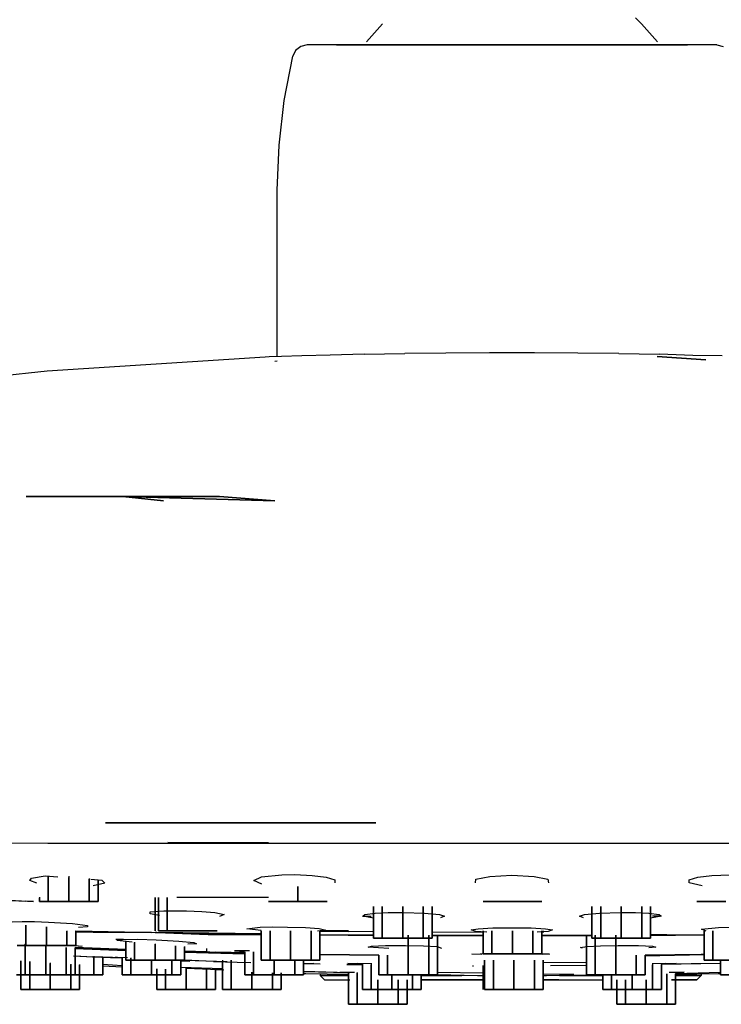
# Model space of a CAD drawing. Extents: x -80 to 80, y -100 to 100.
# Drawn here: x -34 to 14, y -100 to -33 of the extents above; entities that cross this region are included whole.
import ezdxf

# ---------------------------------------------------------------- set-up
doc = ezdxf.new("R2010")
doc.units = 0
doc.layers.get('0').update_dxf_attribs({"linetype": 'CONTINUOUS'})

msp = doc.modelspace()

# ---------------------------------------------------------------- linework, layer by layer
at = {"linetype": 'CONTINUOUS'}
for p, q in [((8.839, -33.6636), (8.416, -33.2606)), ((-9.917, -34.8927), (-8.839, -33.6636)), ((8.839, -33.6636), (9.917, -34.8927)), ((-14.75, -35.4735), (-14.944, -35.8718)), ((-14.403, -35.1982), (-14.75, -35.4735)), ((-13.967, -35.1), (-14.403, -35.1982)), ((-13.891, -35.1), (-13.967, -35.1)), ((-13.577, -35.1), (-13.891, -35.1)), ((-13.03, -35.1), (-13.577, -35.1)), ((-12.261, -35.1), (-13.03, -35.1)), ((-11.282, -35.1), (-12.261, -35.1)), ((-11.97, -35.1), (-11.726, -35.1)), ((-11.726, -35.1), (-11.97, -35.1)), ((-11.725, -35.1), (-11.969, -35.1)), ((-11.969, -35.1), (-11.725, -35.1)), ((-11.726, -35.1), (-11.244, -35.1)), ((-11.244, -35.1), (-11.726, -35.1)), ((-11.242, -35.1), (-11.725, -35.1)), ((-11.725, -35.1), (-11.242, -35.1)), ((-10.109, -35.1), (-11.282, -35.1)), ((-11.244, -35.1), (-10.533, -35.1)), ((-10.533, -35.1), (-11.244, -35.1)), ((-10.531, -35.1), (-11.242, -35.1)), ((-11.242, -35.1), (-10.531, -35.1)), ((-10.533, -35.1), (-9.608, -35.1)), ((-9.608, -35.1), (-10.533, -35.1)), ((-9.605, -35.1), (-10.531, -35.1)), ((-10.531, -35.1), (-9.605, -35.1)), ((-8.764, -35.1), (-10.109, -35.1)), ((-8.484, -35.1), (-9.605, -35.1)), ((-9.605, -35.1), (-8.484, -35.1)), ((-7.269, -35.1), (-8.764, -35.1)), ((-7.189, -35.1), (-8.484, -35.1)), ((-8.484, -35.1), (-7.189, -35.1)), ((-5.65, -35.1), (-7.269, -35.1)), ((-5.749, -35.1), (-7.189, -35.1)), ((-7.189, -35.1), (-5.749, -35.1)), ((-4.191, -35.1), (-5.749, -35.1)), ((-5.749, -35.1), (-4.191, -35.1)), ((-3.934, -35.1), (-5.65, -35.1)), ((-2.548, -35.1), (-4.191, -35.1)), ((-4.191, -35.1), (-2.548, -35.1)), ((-2.15, -35.1), (-3.934, -35.1)), ((-0.854, -35.1), (-2.548, -35.1)), ((-2.548, -35.1), (-0.854, -35.1)), ((-0.33, -35.1), (-2.15, -35.1)), ((0.858, -35.1), (-0.854, -35.1)), ((-0.854, -35.1), (0.858, -35.1)), ((1.496, -35.1), (-0.33, -35.1)), ((2.553, -35.1), (0.858, -35.1)), ((0.858, -35.1), (2.553, -35.1)), ((1.496, -35.1), (3.296, -35.1)), ((4.196, -35.1), (2.553, -35.1)), ((2.553, -35.1), (4.196, -35.1)), ((3.296, -35.1), (5.04, -35.1)), ((5.753, -35.1), (4.196, -35.1)), ((4.196, -35.1), (5.753, -35.1)), ((5.04, -35.1), (6.698, -35.1)), ((7.193, -35.1), (5.753, -35.1)), ((5.753, -35.1), (7.193, -35.1)), ((8.241, -35.1), (6.698, -35.1)), ((8.487, -35.1), (7.193, -35.1)), ((7.193, -35.1), (8.487, -35.1)), ((9.643, -35.1), (8.241, -35.1)), ((9.608, -35.1), (8.487, -35.1)), ((8.487, -35.1), (9.608, -35.1)), ((9.605, -35.1), (10.531, -35.1)), ((10.531, -35.1), (9.605, -35.1)), ((10.533, -35.1), (9.608, -35.1)), ((9.608, -35.1), (10.533, -35.1)), ((10.88, -35.1), (9.643, -35.1)), ((10.531, -35.1), (11.242, -35.1)), ((11.242, -35.1), (10.531, -35.1)), ((11.244, -35.1), (10.533, -35.1)), ((10.533, -35.1), (11.244, -35.1)), ((11.931, -35.1), (10.88, -35.1)), ((11.242, -35.1), (11.725, -35.1)), ((11.725, -35.1), (11.242, -35.1)), ((11.726, -35.1), (11.244, -35.1)), ((11.244, -35.1), (11.726, -35.1)), ((11.725, -35.1), (11.969, -35.1)), ((11.969, -35.1), (11.725, -35.1)), ((11.97, -35.1), (11.726, -35.1)), ((11.726, -35.1), (11.97, -35.1)), ((12.778, -35.1), (11.931, -35.1)), ((13.406, -35.1), (12.778, -35.1)), ((13.805, -35.1), (13.406, -35.1)), ((13.967, -35.1), (13.805, -35.1)), ((13.967, -35.1), (14.403, -35.1982)), ((-15.53, -38.8844), (-14.944, -35.8718)), ((-15.882, -41.9332), (-15.53, -38.8844)), ((-16, -45), (-15.882, -41.9332)), ((-16, -56.352516), (-16, -45)), ((-16.561, -56.372), (-16.838, -56.382)), ((-15.726, -56.343), (-16.561, -56.372)), ((-14.336, -56.299), (-15.726, -56.343)), ((-12.398, -56.244), (-14.336, -56.299)), ((-10.068, -56.188), (-12.398, -56.244)), ((-10.068, -56.188), (-7.299, -56.138)), ((-4.52, -56.103), (-7.299, -56.138)), ((-1.539, -56.085), (-4.52, -56.103)), ((0, -56.082), (-1.539, -56.085)), ((1.538, -56.085), (0, -56.082)), ((4.5, -56.123), (1.538, -56.085)), ((7.298, -56.138), (4.5, -56.123)), ((7.298, -56.138), (10.068, -56.188)), ((13.229, -56.56), (9.909, -56.333)), ((9.909, -56.333), (13.229, -56.56)), ((12.342, -56.262), (10.068, -56.188)), ((14.336, -56.299), (12.342, -56.262)), ((-16.838, -56.382), (-31.693, -57.35)), ((-16, -56.668361), (-16.18, -56.678)), ((-31.693, -57.35), (-45.234, -58.764)), ((-26.543, -65.881), (-33.127, -65.881)), ((-33.127, -65.881), (-26.543, -65.881)), ((-23.758, -66.175), (-26.543, -65.881)), ((-26.543, -65.881), (-23.758, -66.175)), ((-16.175, -66.175), (-26.543, -65.881)), ((-19.942, -65.881), (-26.543, -65.881)), ((-26.543, -65.881), (-16.175, -66.175)), ((-26.543, -65.881), (-19.942, -65.881)), ((-16.175, -66.175), (-19.942, -65.881)), ((-19.942, -65.881), (-16.175, -66.175)), ((-18.522, -88.121), (-27.726, -88.12)), ((-27.726, -88.12), (-18.522, -88.121)), ((-9.286, -88.122), (-18.522, -88.121)), ((-18.522, -88.121), (-9.286, -88.122)), ((-36.916, -89.496), (-31.649, -89.504)), ((-31.649, -89.504), (-24.263, -89.513)), ((-24.263, -89.513), (-12.155, -89.52)), ((-23.465, -89.458), (-16.5941, -89.46494)), ((-12.155, -89.52), (0, -89.521)), ((0, -89.521), (12.154, -89.52)), ((12.154, -89.52), (16.594, -89.517433)), ((-32.868, -92.061), (-32.772, -91.892)), ((-32.772, -91.892), (-31.828, -91.735)), ((-31.828, -91.735), (-30.957437, -91.8038)), ((-31.6229, -91.751209), (-31.6229, -93.5)), ((-31.6229, -93.5), (-31.6229, -91.751209)), ((-30.2229, -91.773334), (-30.2229, -93.5)), ((-30.2229, -93.5), (-30.2229, -91.861849)), ((-28.8229, -91.933866), (-28.8229, -93.5)), ((-17.6, -92.062), (-17.085, -91.814)), ((-17.085, -91.814), (-15.681, -91.666)), ((-15.681, -91.666), (-14.8, -91.654)), ((-14.8, -91.654), (-13.63, -91.709)), ((-13.63, -91.709), (-12.678, -91.834)), ((-12.678, -91.834), (-12.08, -92.021)), ((-2.456, -91.979), (-1.511, -91.779)), ((-1.511, -91.779), (0, -91.701)), ((0, -91.701), (1.511, -91.779)), ((1.511, -91.779), (2.456, -91.979)), ((12.08, -92.021), (12.678, -91.834)), ((12.678, -91.834), (13.63, -91.709)), ((13.63, -91.709), (15.493, -91.651)), ((-32.404, -92.234), (-32.868, -92.061)), ((-28.8229, -93.5), (-28.8229, -91.97249)), ((-28.721941, -91.980468), (-27.956, -92.041)), ((-27.757, -92.253), (-28.561, -92.421)), ((-28.2229, -92.019907), (-28.2229, -93.5)), ((-28.2229, -93.5), (-28.2229, -92.019907)), ((-27.956, -92.041), (-27.757, -92.253)), ((-17.047, -92.312), (-17.6, -92.062)), ((-14.5941, -93.5), (-14.5941, -92.463864)), ((-14.5941, -92.463864), (-14.5941, -93.5)), ((-12.08, -92.021), (-12.074, -92.219)), ((-2.489, -92.225), (-2.456, -91.979)), ((2.456, -91.979), (2.489, -92.225)), ((12.074, -92.219), (12.08, -92.021)), ((12.975, -92.427), (12.074, -92.219)), ((-42.532, -93.066), (-33.1457, -93.469977)), ((-32.634, -93.492), (-40.357, -93.26)), ((-40.333, -93.086), (-32.634, -93.492)), ((-32.2229, -93.202134), (-32.2229, -93.5)), ((-32.2229, -93.5), (-32.2229, -93.235956)), ((-24.3347, -95.5), (-24.3347, -93.214663)), ((-24.3347, -93.214663), (-24.3347, -95.5)), ((-24.1013, -93.215033), (-24.1013, -95.5)), ((-24.1013, -95.5), (-24.1013, -93.215033)), ((-23.5013, -93.215986), (-23.5013, -95.5)), ((-23.5013, -95.5), (-23.5013, -93.215986)), ((-16.5941, -93.22991), (-22.859, -93.228)), ((-32.634, -93.492), (-33.1457, -93.465016)), ((-31.6229, -93.5), (-32.2229, -93.5)), ((-32.2229, -93.5), (-31.6229, -93.5)), ((-30.2229, -93.5), (-31.6229, -93.5)), ((-31.6229, -93.5), (-30.2229, -93.5)), ((-28.8229, -93.5), (-30.2229, -93.5)), ((-30.2229, -93.5), (-28.8229, -93.5)), ((-28.2229, -93.5), (-28.8229, -93.5)), ((-28.8229, -93.5), (-28.2229, -93.5)), ((-15.9941, -93.5), (-16.5941, -93.5)), ((-16.5941, -93.5), (-15.9941, -93.5)), ((-14.5941, -93.5), (-15.9941, -93.5)), ((-15.9941, -93.5), (-14.5941, -93.5)), ((-13.1941, -93.5), (-14.5941, -93.5)), ((-14.5941, -93.5), (-13.1941, -93.5)), ((-12.594, -93.5), (-13.1941, -93.5)), ((-13.1941, -93.5), (-12.594, -93.5)), ((-9.452, -93.83749), (-9.452, -96)), ((-9.452, -96), (-9.452, -93.83749)), ((-8.852, -93.83749), (-8.852, -96)), ((-8.852, -96), (-8.852, -93.83749)), ((-7.452, -96), (-7.452, -93.83749)), ((-7.452, -93.83749), (-7.452, -96)), ((-6.052, -93.83749), (-6.052, -96)), ((-6.052, -96), (-6.052, -93.83749)), ((-5.452, -93.83749), (-5.452, -96)), ((-5.452, -96), (-5.452, -93.83749)), ((-1.374, -93.5), (-1.974, -93.5)), ((-1.974, -93.5), (-1.374, -93.5)), ((0.026, -93.5), (-1.374, -93.5)), ((-1.374, -93.5), (0.026, -93.5)), ((1.426, -93.5), (0.026, -93.5)), ((0.026, -93.5), (1.426, -93.5)), ((2.026, -93.5), (1.426, -93.5)), ((1.426, -93.5), (2.026, -93.5)), ((5.452, -93.83749), (5.452, -96)), ((5.452, -96), (5.452, -93.83749)), ((6.052, -93.83749), (6.052, -96)), ((6.052, -96), (6.052, -93.83749)), ((7.452, -96), (7.452, -93.83749)), ((7.452, -93.83749), (7.452, -96)), ((8.852, -93.83749), (8.852, -96)), ((8.852, -96), (8.852, -93.83749)), ((9.452, -93.83749), (9.452, -96)), ((9.452, -96), (9.452, -93.83749)), ((12.594, -93.5), (13.194, -93.5)), ((13.194, -93.5), (12.594, -93.5)), ((13.194, -93.5), (14.594, -93.5)), ((14.594, -93.5), (13.194, -93.5)), ((-24.673, -94.332), (-24.672, -94.198)), ((-24.039, -94.435), (-24.673, -94.332)), ((-24.672, -94.198), (-23.728, -94.117)), ((-23.728, -94.117), (-22.2, -94.119)), ((-22.2, -94.119), (-21.142, -94.167)), ((-21.142, -94.167), (-20.269, -94.244)), ((-20.269, -94.244), (-19.614, -94.383)), ((-19.614, -94.383), (-19.948, -94.504)), ((-10.193, -94.5), (-9.593, -94.5)), ((-10.177, -94.485), (-10.036, -94.376)), ((-9.437, -94.621), (-10.177, -94.485)), ((-10.036, -94.376), (-9.321, -94.289)), ((-9.321, -94.289), (-8.434, -94.247)), ((-8.434, -94.247), (-7.4, -94.238)), ((-7.4, -94.238), (-5.971, -94.282)), ((-5.971, -94.282), (-4.944, -94.38)), ((-4.944, -94.38), (-4.601, -94.489)), ((-4.601, -94.489), (-4.869, -94.594)), ((4.601, -94.489), (4.944, -94.38)), ((4.869, -94.594), (4.601, -94.489)), ((4.944, -94.38), (5.971, -94.282)), ((5.971, -94.282), (7.4, -94.238)), ((7.4, -94.238), (8.434, -94.247)), ((8.434, -94.247), (9.321, -94.289)), ((9.321, -94.289), (10.036, -94.376)), ((10.177, -94.485), (9.437, -94.621)), ((10.193, -94.5), (9.593, -94.5)), ((10.036, -94.376), (10.177, -94.485)), ((-34.751, -94.905), (-33.4, -94.848)), ((-33.4, -94.848), (-32.558, -94.859)), ((-33.1457, -95.115299), (-33.1457, -96.5)), ((-33.1457, -96.5), (-33.1457, -95.115299)), ((-32.558, -94.859), (-31.6, -94.893)), ((-31.7457, -96.5), (-31.7457, -95.216471)), ((-31.7457, -95.216471), (-31.7457, -96.497808)), ((-31.6, -94.893), (-29.955, -94.999)), ((-29.955, -94.999), (-28.937, -95.127)), ((-28.937, -95.23), (-29.552, -95.265)), ((-28.937, -95.127), (-28.937, -95.23)), ((-18.084, -95.344), (-17.17, -95.251)), ((-17.17, -95.251), (-16.316, -95.228)), ((-16.316, -95.228), (-15.3, -95.232)), ((-15.3, -95.232), (-14.079, -95.271)), ((-14.079, -95.271), (-13.144, -95.338)), ((-2.294, -95.352), (-1.314, -95.297)), ((-1.314, -95.297), (0, -95.276)), ((0, -95.276), (1.314, -95.297)), ((1.314, -95.297), (2.294, -95.352)), ((12.923, -95.389), (14.079, -95.271)), ((14.079, -95.271), (15.3, -95.232)), ((-30.3457, -95.482259), (-30.3457, -96.5)), ((-30.3457, -96.5), (-30.3457, -95.506556)), ((-29.7457, -95.49537), (-29.7457, -96.5)), ((-29.7457, -96.5), (-29.7457, -95.49537)), ((-29.7457, -95.49537), (-24.2261, -95.615976)), ((-29.7457, -95.530938), (-28.563, -95.579)), ((-28.563, -95.579), (-29.7457, -95.530938)), ((-28.563, -95.579), (-29.7457, -95.542743)), ((-29.7457, -95.542743), (-28.563, -95.579)), ((-29.7457, -95.564781), (-28.563, -95.579)), ((-28.563, -95.579), (-29.7457, -95.564781)), ((-24.5826, -95.61295), (-28.563, -95.579)), ((-28.563, -95.579), (-24.5826, -95.61295)), ((-24.225, -95.616), (-24.3347, -95.613603)), ((-24.225, -95.616), (-24.3347, -95.615064)), ((-24.3347, -95.615064), (-24.2261, -95.615991)), ((-24.225, -95.616), (-20.712, -95.733)), ((-17.0964, -95.706449), (-24.225, -95.616)), ((-20.712, -95.733), (-24.225, -95.616)), ((-24.225, -95.616), (-17.0964, -95.706449)), ((-23.5013, -95.5), (-24.1013, -95.5)), ((-24.1013, -95.5), (-23.5013, -95.5)), ((-22.1013, -95.5), (-23.5013, -95.5)), ((-23.5013, -95.5), (-22.1013, -95.5)), ((-20.7013, -95.5), (-22.1013, -95.5)), ((-22.1013, -95.5), (-20.7013, -95.5)), ((-17.0964, -95.725651), (-20.712, -95.733)), ((-20.712, -95.733), (-17.0964, -95.725651)), ((-20.712, -95.733), (-17.0964, -95.751167)), ((-17.0964, -95.751167), (-20.712, -95.733)), ((-20.1013, -95.5), (-20.7013, -95.5)), ((-20.7013, -95.5), (-20.1013, -95.5)), ((-17.106, -95.478), (-18.084, -95.344)), ((-17.0964, -95.5), (-17.0964, -97.5)), ((-17.0964, -97.5), (-17.0964, -95.5)), ((-16.4964, -95.5), (-16.4964, -97.5)), ((-16.4964, -97.5), (-16.4964, -95.5)), ((-15.0964, -97.5), (-15.0964, -95.5)), ((-15.0964, -95.5), (-15.0964, -97.5)), ((-13.6964, -95.5), (-13.6964, -97.5)), ((-13.6964, -97.5), (-13.6964, -95.5)), ((-12.702, -95.44), (-13.252, -95.523)), ((-13.144, -95.338), (-12.702, -95.44)), ((-13.0964, -95.5), (-13.0964, -97.5)), ((-13.0964, -95.5), (-11.15, -95.5)), ((-13.0964, -95.524186), (-11.15, -95.53902)), ((-13.0964, -97.5), (-13.0964, -95.524188)), ((-13.0964, -95.771265), (-11.159, -95.781)), ((-11.15, -95.5), (-13.0876, -95.5)), ((-9.452, -95.552008), (-13.0876, -95.524255)), ((-11.159, -95.781), (-13.0876, -95.77131)), ((-11.159, -95.781), (-9.452, -95.786507)), ((-9.452, -95.786507), (-11.15, -95.781029)), ((-7.076, -95.789781), (-7.076, -98.5)), ((-7.076, -98.5), (-7.076, -95.794172)), ((-5.676, -95.792792), (-5.676, -98.5)), ((-5.676, -98.5), (-5.676, -95.798689)), ((-1.97, -95.609122), (-5.452, -95.582542)), ((-5.452, -95.799411), (-1.974, -95.810632)), ((-1.97, -95.810645), (-5.452, -95.799411)), ((-5.076, -95.794083), (-5.076, -98.47081)), ((-5.076, -98.5), (-5.076, -95.800624)), ((-2.772, -95.429), (-2.294, -95.352)), ((-2.473, -95.534), (-2.772, -95.429)), ((-1.724, -95.589), (-2.473, -95.534)), ((-1.974, -95.5), (-1.974, -97.06)), ((-1.974, -97.06), (-1.974, -95.5)), ((-1.374, -95.5), (-1.374, -97.06)), ((-1.374, -97.06), (-1.374, -95.5)), ((0.026, -97.06), (0.026, -95.5)), ((0.026, -95.5), (0.026, -97.06)), ((1.426, -95.5), (1.426, -97.06)), ((1.426, -97.06), (1.426, -95.5)), ((2.473, -95.534), (1.724, -95.589)), ((2.026, -95.5), (2.026, -97.06)), ((2.026, -97.06), (2.026, -95.5)), ((2.026, -95.810464), (5.452, -95.799411)), ((5.452, -95.799411), (2.03, -95.810451)), ((2.132, -95.5), (2.132, -95.607751)), ((2.132, -95.607885), (2.132, -95.5)), ((2.294, -95.352), (2.772, -95.429)), ((2.772, -95.429), (2.473, -95.534)), ((5.076, -95.794083), (5.076, -98.5)), ((5.076, -98.5), (5.076, -95.800624)), ((5.676, -95.792792), (5.676, -98.5)), ((5.676, -98.5), (5.676, -95.798689)), ((7.076, -95.789781), (7.076, -98.5)), ((7.076, -98.5), (7.076, -95.794172)), ((9.452, -95.766456), (13.096, -95.73943)), ((10.55, -95.758313), (9.452, -95.766456)), ((11.159, -95.781), (9.452, -95.771008)), ((9.452, -95.771008), (11.15, -95.780947)), ((11.159, -95.781), (9.452, -95.786507)), ((9.452, -95.786507), (11.15, -95.781029)), ((11.159, -95.781), (13.096, -95.75771)), ((13.096, -95.75771), (11.159, -95.781)), ((13.252, -95.523), (12.923, -95.389)), ((13.096, -95.5), (13.096, -97.5)), ((13.096, -97.5), (13.096, -95.524191)), ((13.696, -95.5), (13.696, -97.5)), ((13.696, -97.5), (13.696, -95.5)), ((-33.1457, -96.5), (-33.7457, -96.5)), ((-33.7457, -96.5), (-33.1457, -96.5)), ((-33.1947, -96.378074), (-33.1947, -98.5)), ((-33.1947, -98.5), (-33.1947, -96.392084)), ((-31.7457, -96.5), (-33.1457, -96.5)), ((-33.1457, -96.5), (-31.7457, -96.5)), ((-31.7947, -96.493759), (-31.7947, -98.5)), ((-31.7947, -98.5), (-31.7947, -96.500121)), ((-30.3457, -96.5), (-31.7457, -96.5)), ((-31.7457, -96.5), (-30.3457, -96.5)), ((-30.3947, -96.617703), (-30.3947, -98.5)), ((-30.3947, -98.5), (-30.3947, -96.618669)), ((-29.7457, -96.5), (-30.3457, -96.5)), ((-30.3457, -96.5), (-29.7457, -96.5)), ((-29.797, -96.483), (-29.3, -96.542)), ((-29.7947, -96.637782), (-29.7947, -98.5)), ((-26.3347, -96.753569), (-29.7947, -96.637782)), ((-29.7947, -96.637782), (-26.3347, -96.753569)), ((-29.7947, -98.5), (-29.7947, -96.641641)), ((-29.7947, -96.641641), (-26.416, -96.771)), ((-26.416, -96.771), (-29.7947, -96.641641)), ((-29.3, -96.542), (-29.525, -96.552)), ((-26.516, -96.052), (-27.016, -96.087)), ((-26.932, -96.079), (-25.521, -96.057)), ((-26.913, -96.153), (-26.932, -96.079)), ((-25.896, -96.263), (-26.913, -96.153)), ((-26.5826, -96.182736), (-26.913, -96.153)), ((-26.3347, -96.205047), (-26.3347, -97.5)), ((-26.3347, -97.5), (-26.3347, -96.205047)), ((-25.7347, -96.259047), (-25.7347, -97.5)), ((-25.7347, -97.5), (-25.7347, -96.277005)), ((-25.521, -96.057), (-24.25, -96.098)), ((-24.3347, -96.385047), (-24.3347, -97.5)), ((-24.3347, -97.5), (-24.3347, -96.39932)), ((-24.25, -96.098), (-22.725, -96.185)), ((-22.9347, -96.511047), (-22.9347, -97.482246)), ((-22.9347, -97.5), (-22.9347, -96.521634)), ((-22.725, -96.185), (-21.693, -96.284)), ((-22.3347, -96.565047), (-22.3347, -97.461514)), ((-22.3347, -97.5), (-22.3347, -96.574055)), ((-21.511, -96.37), (-22.106, -96.401)), ((-21.693, -96.284), (-21.511, -96.37)), ((-9.805, -96.613), (-9.587, -96.532)), ((-8.39, -96.703), (-9.805, -96.613)), ((-9.587, -96.532), (-8.628, -96.494)), ((-8.852, -96), (-9.452, -96)), ((-9.452, -96), (-8.852, -96)), ((-7.452, -96), (-8.852, -96)), ((-8.852, -96), (-7.452, -96)), ((-8.628, -96.494), (-7.25, -96.49)), ((-6.052, -96), (-7.452, -96)), ((-7.452, -96), (-6.052, -96)), ((-7.25, -96.49), (-6.029, -96.518)), ((-5.452, -96), (-6.052, -96)), ((-6.052, -96), (-5.452, -96)), ((-6.029, -96.518), (-5.095, -96.566)), ((-5.095, -96.566), (-4.807, -96.676)), ((4.67, -96.623), (5.095, -96.566)), ((4.807, -96.676), (4.67, -96.623)), ((5.095, -96.566), (6.029, -96.518)), ((5.452, -96), (6.052, -96)), ((6.052, -96), (5.452, -96)), ((6.029, -96.518), (7.25, -96.49)), ((6.052, -96), (7.452, -96)), ((7.452, -96), (6.052, -96)), ((7.25, -96.49), (8.628, -96.494)), ((7.452, -96), (8.852, -96)), ((8.852, -96), (7.452, -96)), ((8.628, -96.494), (9.587, -96.532)), ((8.852, -96), (9.452, -96)), ((9.452, -96), (8.852, -96)), ((9.811, -96.602), (9.326, -96.658)), ((9.587, -96.532), (9.811, -96.602)), ((-29.9, -97.203), (-28.586, -97.261)), ((-29.7947, -96.695166), (-26.3347, -96.820865)), ((-26.3347, -96.820889), (-29.7947, -96.69517)), ((-29.7947, -97.200365), (-28.6, -97.257)), ((-28.6, -97.257), (-27.9077, -97.279598)), ((-26.5826, -97.334216), (-28.6, -97.257)), ((-28.6, -97.257), (-26.5826, -97.330807)), ((-26.5826, -97.335543), (-28.6, -97.257)), ((-28.586, -97.261), (-27.384, -97.309)), ((-28.5077, -97.227192), (-28.5077, -98.5)), ((-28.5077, -98.5), (-28.5077, -97.26395)), ((-27.9077, -97.260521), (-27.9077, -98.5)), ((-27.9077, -98.5), (-27.9077, -97.288627)), ((-27.9077, -97.288627), (-26.5826, -97.341133)), ((-26.5826, -97.341133), (-27.9077, -97.288627)), ((-27.384, -97.309), (-27.143, -97.314)), ((-27.384, -97.309), (-26.5826, -97.335573)), ((-27.037, -97.296), (-26.218, -97.317)), ((-26.888, -97.314), (-27.037, -97.296)), ((-26.5826, -97.322493), (-26.5826, -98.5)), ((-26.3347, -96.773133), (-26.416, -96.771)), ((-26.416, -96.771), (-26.3347, -96.773133)), ((-26.416, -96.771), (-26.3347, -96.775705)), ((-26.3347, -96.775705), (-26.416, -96.771)), ((-20.8261, -96.917658), (-22.3347, -96.878078)), ((-22.3347, -96.878078), (-20.8261, -96.917658)), ((-22.3347, -96.922614), (-20.596, -96.946)), ((-20.596, -96.946), (-22.3347, -96.922614)), ((-22.3347, -96.946167), (-18.2131, -97.052581)), ((-18.2131, -97.052586), (-22.3347, -96.946186)), ((-20.8261, -96.700821), (-20.8261, -96.917658)), ((-19.136, -96.962), (-20.596, -96.946)), ((-20.596, -96.946), (-19.136, -96.962)), ((-20.2261, -96.953618), (-18.2131, -96.995076)), ((-18.2131, -96.995076), (-20.2261, -96.953618)), ((-20.2261, -96.960035), (-18.2131, -97.036417)), ((-18.2131, -97.036417), (-20.2261, -96.960035)), ((-18.913, -96.834), (-17.896, -96.827)), ((-18.23, -96.913), (-18.913, -96.873)), ((-18.2131, -96.913552), (-18.2131, -98.5)), ((-18.2131, -98.5), (-18.2131, -96.913552)), ((-17.6131, -96.933144), (-17.6131, -98.5)), ((-17.6131, -98.5), (-17.6131, -96.933144)), ((-13.0964, -97.099833), (-9.076, -97.147292)), ((-9.076, -97.147292), (-13.0876, -97.099937)), ((-9.076, -97.147292), (-9.076, -98.487828)), ((-9.076, -98.5), (-9.076, -97.147292)), ((-8.476, -97.154374), (-8.476, -98.495183)), ((-8.476, -98.5), (-8.476, -97.154374)), ((-2.748, -97.072), (-1.6, -97.029)), ((-2.049, -97.108), (-2.748, -97.072)), ((-1.374, -97.06), (-1.974, -97.06)), ((-1.974, -97.06), (-1.374, -97.06)), ((0.026, -97.06), (-1.374, -97.06)), ((-1.374, -97.06), (0.026, -97.06)), ((1.426, -97.06), (0.026, -97.06)), ((0.026, -97.06), (1.426, -97.06)), ((2.026, -97.06), (1.426, -97.06)), ((1.426, -97.06), (2.026, -97.06)), ((1.6, -97.029), (2.5, -97.059)), ((2.553, -97.085), (2.049, -97.108)), ((2.5, -97.059), (2.553, -97.085)), ((8.476, -97.154374), (8.476, -98.472149)), ((8.476, -98.5), (8.476, -97.154377)), ((9.076, -97.125538), (13.096, -97.07411)), ((9.076, -97.201803), (13.096, -97.100784)), ((13.096, -97.100784), (9.076, -97.201803)), ((11.15, -97.122809), (9.076, -97.147292)), ((9.076, -97.147292), (11.15, -97.122809)), ((9.076, -97.147292), (9.076, -98.5)), ((9.076, -98.5), (9.076, -97.147295)), ((13.096, -97.099838), (12.912, -97.10201)), ((12.912, -97.10201), (13.096, -97.099838)), ((-33.4861, -97.545166), (-33.4861, -99.5)), ((-33.4861, -99.5), (-33.4861, -97.546704)), ((-32.8861, -97.587105), (-32.8861, -99.5)), ((-32.8861, -99.5), (-32.8861, -97.588154)), ((-31.4861, -97.683123), (-31.4861, -99.5)), ((-31.4861, -99.5), (-31.4861, -97.710545)), ((-30.0861, -97.758383), (-30.0861, -99.5)), ((-30.0861, -99.5), (-30.0861, -97.78145)), ((-29.4861, -97.790638), (-29.4861, -99.5)), ((-29.4861, -99.5), (-29.4861, -97.811838)), ((-27.9077, -97.766281), (-26.5826, -97.844745)), ((-26.5826, -97.958891), (-27.9077, -97.891779)), ((-26.5826, -98.5), (-26.5826, -97.341133)), ((-25.7347, -97.5), (-26.3347, -97.5)), ((-26.3347, -97.5), (-25.7347, -97.5)), ((-25.9826, -97.342438), (-25.9826, -98.5)), ((-25.9826, -98.5), (-25.9826, -97.364908)), ((-24.3347, -97.5), (-25.7347, -97.5)), ((-25.7347, -97.5), (-24.3347, -97.5)), ((-24.5826, -98.5), (-24.5826, -97.5)), ((-24.5826, -97.5), (-24.5826, -98.5)), ((-22.9347, -97.5), (-24.3347, -97.5)), ((-24.3347, -97.5), (-22.9347, -97.5)), ((-23.1825, -97.499185), (-23.1825, -98.5)), ((-23.1825, -98.5), (-23.1825, -97.504877)), ((-22.3347, -97.5), (-22.9347, -97.5)), ((-22.9347, -97.5), (-22.3347, -97.5)), ((-22.5826, -98.5), (-22.5826, -97.487317)), ((-22.5826, -97.496524), (-22.5826, -98.5)), ((-22.5826, -97.528926), (-22.2261, -97.546601)), ((-22.2261, -97.546601), (-22.5826, -97.528926)), ((-22.411, -97.545), (-22.5826, -97.536076)), ((-22.5826, -97.536076), (-22.411, -97.545)), ((-21.976, -97.559), (-22.411, -97.545)), ((-22.411, -97.545), (-21.976, -97.559)), ((-22.3347, -97.486218), (-22.2261, -97.490191)), ((-22.3347, -97.493906), (-19.416, -97.593)), ((-20.344, -97.573), (-22.3347, -97.496806)), ((-20.344, -97.573), (-19.54, -97.598)), ((-19.7359, -97.5), (-19.7359, -99.5)), ((-19.7359, -99.5), (-19.7359, -97.582139)), ((-19.54, -97.598), (-18.732, -97.622)), ((-19.1359, -97.5), (-19.1359, -99.5)), ((-19.1359, -99.5), (-19.1359, -97.5)), ((-18.732, -97.622), (-17.8, -97.647)), ((-16.4964, -97.5), (-17.0964, -97.5)), ((-17.0964, -97.5), (-16.4964, -97.5)), ((-15.0964, -97.5), (-16.4964, -97.5)), ((-16.4964, -97.5), (-15.0964, -97.5)), ((-16.2131, -98.5), (-16.2131, -97.5)), ((-16.2131, -97.5), (-16.2131, -98.5)), ((-13.6964, -97.5), (-15.0964, -97.5)), ((-15.0964, -97.5), (-13.6964, -97.5)), ((-14.8131, -97.5), (-14.8131, -98.5)), ((-14.8131, -98.5), (-14.8131, -97.5)), ((-14.2131, -97.5), (-14.2131, -98.5)), ((-14.2131, -98.5), (-14.2131, -97.5)), ((-14.2131, -97.720332), (-13.0876, -97.735824)), ((-13.517, -97.726), (-14.2131, -97.748971)), ((-14.2131, -97.748971), (-13.517, -97.726)), ((-13.0964, -97.5), (-13.6964, -97.5)), ((-13.6964, -97.5), (-13.0964, -97.5)), ((-10.55, -97.786137), (-11.259, -97.779)), ((-11.259, -97.779), (-10.193, -97.791663)), ((-11.188, -97.718), (-10.502, -97.706)), ((-10.808, -97.744), (-11.188, -97.718)), ((-10.502, -97.706), (-9.554, -97.708)), ((-10.193, -97.757154), (-10.193, -99.5)), ((-10.193, -99.5), (-10.193, -97.757154)), ((-9.593, -97.773782), (-9.593, -99.5)), ((-9.593, -99.5), (-9.593, -97.808499)), ((-2.692, -97.877), (-2.631, -97.879)), ((-1.97, -97.848061), (-1.97, -99.5)), ((-1.97, -99.5), (-1.97, -97.853199)), ((-1.868, -97.5), (-1.868, -99.5)), ((-1.868, -99.5), (-1.868, -97.5)), ((-1.268, -97.5), (-1.268, -99.5)), ((-1.268, -99.5), (-1.268, -97.5)), ((0.132, -99.5), (0.132, -97.5)), ((0.132, -97.5), (0.132, -99.5)), ((1.532, -97.5), (1.532, -99.5)), ((1.532, -99.5), (1.532, -97.5)), ((2.132, -97.5), (2.132, -99.5)), ((2.132, -99.5), (2.132, -97.5)), ((5.076, -97.652462), (2.132, -97.671655)), ((5.076, -97.846721), (2.631, -97.879)), ((9.554, -97.708), (10.502, -97.706)), ((9.593, -97.77386), (9.593, -99.5)), ((9.593, -99.5), (9.593, -97.803795)), ((14.213, -97.725359), (10.193, -97.770753)), ((14.213, -97.726096), (10.193, -97.779167)), ((10.193, -97.763689), (10.193, -99.5)), ((10.193, -99.5), (10.193, -97.796623)), ((10.502, -97.706), (11.188, -97.718)), ((11.188, -97.718), (10.808, -97.744)), ((13.096, -97.5), (13.696, -97.5)), ((13.696, -97.5), (13.096, -97.5)), ((13.696, -97.5), (15.096, -97.5)), ((15.096, -97.5), (13.696, -97.5)), ((14.213, -97.5), (14.213, -98.5)), ((14.213, -98.5), (14.213, -97.5)), ((-33.1947, -98.5), (-33.7947, -98.5)), ((-33.7947, -98.5), (-33.1947, -98.5)), ((-31.7947, -98.5), (-33.1947, -98.5)), ((-33.1947, -98.5), (-31.7947, -98.5)), ((-30.3947, -98.5), (-31.7947, -98.5)), ((-31.7947, -98.5), (-30.3947, -98.5)), ((-29.7947, -98.5), (-30.3947, -98.5)), ((-30.3947, -98.5), (-29.7947, -98.5)), ((-28.5077, -98.5), (-29.9077, -98.5)), ((-29.9077, -98.5), (-28.5077, -98.5)), ((-27.9077, -98.5), (-28.5077, -98.5)), ((-28.5077, -98.5), (-27.9077, -98.5)), ((-25.9826, -98.5), (-26.5826, -98.5)), ((-26.5826, -98.5), (-25.9826, -98.5)), ((-24.5826, -98.5), (-25.9826, -98.5)), ((-25.9826, -98.5), (-24.5826, -98.5)), ((-23.1825, -98.5), (-24.5826, -98.5)), ((-24.5826, -98.5), (-23.1825, -98.5)), ((-24.2261, -98.073402), (-24.2261, -99.5)), ((-24.2261, -99.5), (-24.2261, -98.078239)), ((-23.6261, -98.105656), (-23.6261, -99.5)), ((-23.6261, -99.5), (-23.6261, -98.108627)), ((-22.5826, -98.5), (-23.1825, -98.5)), ((-23.1825, -98.5), (-22.5826, -98.5)), ((-19.7359, -98.086838), (-22.5826, -97.999734)), ((-22.2261, -98.008657), (-22.2261, -99.5)), ((-22.2261, -99.5), (-22.2261, -98.010642)), ((-22.2, -98.028), (-20.554, -98.097)), ((-20.8261, -99.5), (-20.8261, -98.05348)), ((-20.8261, -98.114887), (-20.8261, -99.5)), ((-20.554, -98.097), (-19.642, -98.141)), ((-19.728, -98.158), (-20.255, -98.145)), ((-20.2261, -98.12883), (-20.2261, -99.5)), ((-20.2261, -98.12883), (-19.7359, -98.140221)), ((-20.2261, -99.5), (-20.2261, -98.145919)), ((-17.6131, -98.5), (-18.2131, -98.5)), ((-18.2131, -98.5), (-17.6131, -98.5)), ((-17.7359, -98.314308), (-17.7359, -99.5)), ((-17.7359, -99.5), (-17.7359, -98.314313)), ((-16.2131, -98.5), (-17.6131, -98.5)), ((-17.6131, -98.5), (-16.2131, -98.5)), ((-16.3359, -98.349455), (-16.3359, -99.5)), ((-16.3359, -99.5), (-16.3359, -98.349455)), ((-14.8131, -98.5), (-16.2131, -98.5)), ((-16.2131, -98.5), (-14.8131, -98.5)), ((-15.7359, -98.363797), (-15.7359, -99.5)), ((-15.7359, -99.5), (-15.7359, -98.363797)), ((-14.2131, -98.5), (-14.8131, -98.5)), ((-14.8131, -98.5), (-14.2131, -98.5)), ((-11.15, -98.349552), (-14.2131, -98.255827)), ((-11.15, -98.348644), (-14.2131, -98.280567)), ((-14.2131, -98.400197), (-14.054, -98.404)), ((-14.054, -98.404), (-11.15, -98.456103)), ((-13.0876, -98.421339), (-13.0876, -98.53749)), ((-13.0876, -98.53749), (-12.776, -98.83749)), ((-12.62, -98.53749), (-13.0876, -98.53749)), ((-13.0876, -98.53749), (-12.62, -98.53749)), ((-11.372, -98.53749), (-12.62, -98.53749)), ((-12.62, -98.53749), (-11.372, -98.53749)), ((-11.743, -98.314), (-11.303, -98.312)), ((-11.07, -98.352), (-11.743, -98.326)), ((-11.15, -98.53749), (-11.372, -98.53749)), ((-11.372, -98.53749), (-11.15, -98.53749)), ((-11.303, -98.312), (-10.728, -98.317)), ((-11.15, -98.307131), (-11.15, -100.5)), ((-11.15, -100.5), (-11.15, -98.307131)), ((-10.55, -98.323299), (-10.55, -100.5)), ((-10.55, -100.5), (-10.55, -98.361979)), ((-8.476, -98.5), (-9.076, -98.5)), ((-9.076, -98.5), (-8.476, -98.5)), ((-7.076, -98.5), (-8.476, -98.5)), ((-8.476, -98.5), (-7.076, -98.5)), ((-8.193, -98.498652), (-8.193, -99.5)), ((-8.193, -99.5), (-8.193, -98.53749)), ((-5.676, -98.5), (-7.076, -98.5)), ((-7.076, -98.5), (-5.676, -98.5)), ((-6.793, -98.514098), (-6.793, -99.5)), ((-6.793, -99.5), (-6.793, -98.53749)), ((-6.193, -98.518145), (-6.193, -99.5)), ((-6.193, -98.518145), (-2.36, -98.544)), ((-6.193, -99.5), (-6.193, -98.53749)), ((-3.416, -98.53749), (-6.193, -98.53749)), ((-6.193, -98.53749), (-3.416, -98.53749)), ((-5.076, -98.5), (-5.676, -98.5)), ((-5.676, -98.5), (-5.076, -98.5)), ((-1.97, -98.386281), (-5.076, -98.342705)), ((-5.076, -98.47081), (-2.36, -98.544)), ((-5.076, -98.48529), (-2.36, -98.544)), ((-2.36, -98.544), (-1.97, -98.544661)), ((4.211, -98.473), (2.132, -98.435672)), ((4.211, -98.473), (2.132, -98.443832)), ((2.132, -98.544386), (2.36, -98.544)), ((2.36, -98.544), (6.193, -98.518145)), ((6.193, -98.53749), (3.24, -98.53749)), ((3.24, -98.53749), (6.193, -98.53749)), ((5.076, -98.5), (5.676, -98.5)), ((5.676, -98.5), (5.076, -98.5)), ((5.676, -98.5), (7.076, -98.5)), ((7.076, -98.5), (5.676, -98.5)), ((6.193, -98.518145), (6.193, -99.5)), ((6.193, -99.5), (6.193, -98.53749)), ((6.793, -98.514098), (6.793, -99.5)), ((6.793, -99.5), (6.793, -98.53749)), ((7.076, -98.5), (8.476, -98.5)), ((8.476, -98.5), (7.076, -98.5)), ((8.193, -99.5), (8.193, -98.492962)), ((8.193, -98.53749), (8.193, -99.5)), ((8.476, -98.5), (9.076, -98.5)), ((9.076, -98.5), (8.476, -98.5)), ((10.55, -98.411908), (10.55, -100.5)), ((10.55, -100.5), (10.55, -98.421754)), ((10.728, -98.317), (11.303, -98.312)), ((11.15, -98.399052), (14.213, -98.313545)), ((11.15, -98.39448), (11.15, -100.5)), ((11.15, -98.456103), (14.054, -98.404)), ((11.15, -100.5), (11.15, -98.413546)), ((11.196, -98.53749), (11.15, -98.53749)), ((11.15, -98.53749), (11.196, -98.53749)), ((12.444, -98.53749), (11.196, -98.53749)), ((11.196, -98.53749), (12.444, -98.53749)), ((11.303, -98.312), (11.743, -98.314)), ((11.743, -98.314), (11.635, -98.339)), ((12.912, -98.53749), (12.444, -98.53749)), ((12.444, -98.53749), (12.912, -98.53749)), ((12.912, -98.53749), (12.6, -98.83749)), ((12.912, -98.424489), (12.912, -98.53749)), ((14.054, -98.404), (14.213, -98.400199)), ((14.213, -98.5), (14.813, -98.5)), ((14.813, -98.5), (14.213, -98.5)), ((-12.776, -98.83749), (-12.308, -98.83749)), ((-12.308, -98.83749), (-11.06, -98.83749)), ((-9.15, -100.5), (-9.15, -98.83749)), ((-9.15, -98.83749), (-9.15, -100.5)), ((-7.75, -98.83749), (-7.75, -100.5)), ((-7.75, -100.5), (-7.75, -98.83749)), ((-7.15, -98.83749), (-7.15, -100.5)), ((-7.15, -100.5), (-7.15, -98.83749)), ((-6.193, -98.83749), (-3.364, -98.83749)), ((-3.364, -98.83749), (-6.193, -98.83749)), ((-3.364, -98.83749), (-6.193, -98.83749)), ((-6.193, -98.83749), (-3.364, -98.83749)), ((-1.97, -98.83749), (-3.364, -98.83749)), ((-3.364, -98.83749), (-1.97, -98.83749)), ((3.188, -98.83749), (2.132, -98.83749)), ((2.132, -98.83749), (3.188, -98.83749)), ((3.188, -98.83749), (6.193, -98.83749)), ((7.15, -98.83749), (7.15, -100.5)), ((7.15, -100.5), (7.15, -98.83749)), ((7.75, -98.83749), (7.75, -100.5)), ((7.75, -100.5), (7.75, -98.83749)), ((9.15, -100.5), (9.15, -98.83749)), ((9.15, -98.83749), (9.15, -100.5)), ((12.132, -98.83749), (10.884, -98.83749)), ((10.884, -98.83749), (12.132, -98.83749)), ((10.884, -98.83749), (12.132, -98.83749)), ((12.132, -98.83749), (10.884, -98.83749)), ((12.6, -98.83749), (12.132, -98.83749)), ((12.132, -98.83749), (12.6, -98.83749)), ((12.132, -98.83749), (12.6, -98.83749)), ((12.6, -98.83749), (12.132, -98.83749)), ((-32.8861, -99.5), (-33.4861, -99.5)), ((-33.4861, -99.5), (-32.8861, -99.5)), ((-31.4861, -99.5), (-32.8861, -99.5)), ((-32.8861, -99.5), (-31.4861, -99.5)), ((-30.0861, -99.5), (-31.4861, -99.5)), ((-31.4861, -99.5), (-30.0861, -99.5)), ((-29.4861, -99.5), (-30.0861, -99.5)), ((-30.0861, -99.5), (-29.4861, -99.5)), ((-23.6261, -99.5), (-24.2261, -99.5)), ((-24.2261, -99.5), (-23.6261, -99.5)), ((-22.2261, -99.5), (-23.6261, -99.5)), ((-23.6261, -99.5), (-22.2261, -99.5)), ((-20.8261, -99.5), (-22.2261, -99.5)), ((-22.2261, -99.5), (-20.8261, -99.5)), ((-20.2261, -99.5), (-20.8261, -99.5)), ((-20.8261, -99.5), (-20.2261, -99.5)), ((-19.1359, -99.5), (-19.7359, -99.5)), ((-19.7359, -99.5), (-19.1359, -99.5)), ((-17.7359, -99.5), (-19.1359, -99.5)), ((-19.1359, -99.5), (-17.7359, -99.5)), ((-16.3359, -99.5), (-17.7359, -99.5)), ((-17.7359, -99.5), (-16.3359, -99.5)), ((-15.7359, -99.5), (-16.3359, -99.5)), ((-16.3359, -99.5), (-15.7359, -99.5)), ((-9.593, -99.5), (-10.193, -99.5)), ((-10.193, -99.5), (-9.593, -99.5)), ((-8.193, -99.5), (-9.593, -99.5)), ((-9.593, -99.5), (-8.193, -99.5)), ((-6.793, -99.5), (-8.193, -99.5)), ((-8.193, -99.5), (-6.793, -99.5)), ((-6.193, -99.5), (-6.793, -99.5)), ((-6.793, -99.5), (-6.193, -99.5)), ((-1.268, -99.5), (-1.868, -99.5)), ((-1.868, -99.5), (-1.268, -99.5)), ((0.132, -99.5), (-1.268, -99.5)), ((-1.268, -99.5), (0.132, -99.5)), ((1.532, -99.5), (0.132, -99.5)), ((0.132, -99.5), (1.532, -99.5)), ((2.132, -99.5), (1.532, -99.5)), ((1.532, -99.5), (2.132, -99.5)), ((6.193, -99.5), (6.793, -99.5)), ((6.793, -99.5), (6.193, -99.5)), ((6.793, -99.5), (8.193, -99.5)), ((8.193, -99.5), (6.793, -99.5)), ((8.193, -99.5), (9.593, -99.5)), ((9.593, -99.5), (8.193, -99.5)), ((9.593, -99.5), (10.193, -99.5)), ((10.193, -99.5), (9.593, -99.5)), ((-10.55, -100.5), (-11.15, -100.5)), ((-11.15, -100.5), (-10.55, -100.5)), ((-9.15, -100.5), (-10.55, -100.5)), ((-10.55, -100.5), (-9.15, -100.5)), ((-7.75, -100.5), (-9.15, -100.5)), ((-9.15, -100.5), (-7.75, -100.5)), ((-7.15, -100.5), (-7.75, -100.5)), ((-7.75, -100.5), (-7.15, -100.5)), ((7.15, -100.5), (7.75, -100.5)), ((7.75, -100.5), (7.15, -100.5)), ((7.75, -100.5), (9.15, -100.5)), ((9.15, -100.5), (7.75, -100.5)), ((9.15, -100.5), (10.55, -100.5)), ((10.55, -100.5), (9.15, -100.5)), ((10.55, -100.5), (11.15, -100.5)), ((11.15, -100.5), (10.55, -100.5))]:
    msp.add_line(p, q, dxfattribs=at)

doc.saveas('drawing.dxf')
